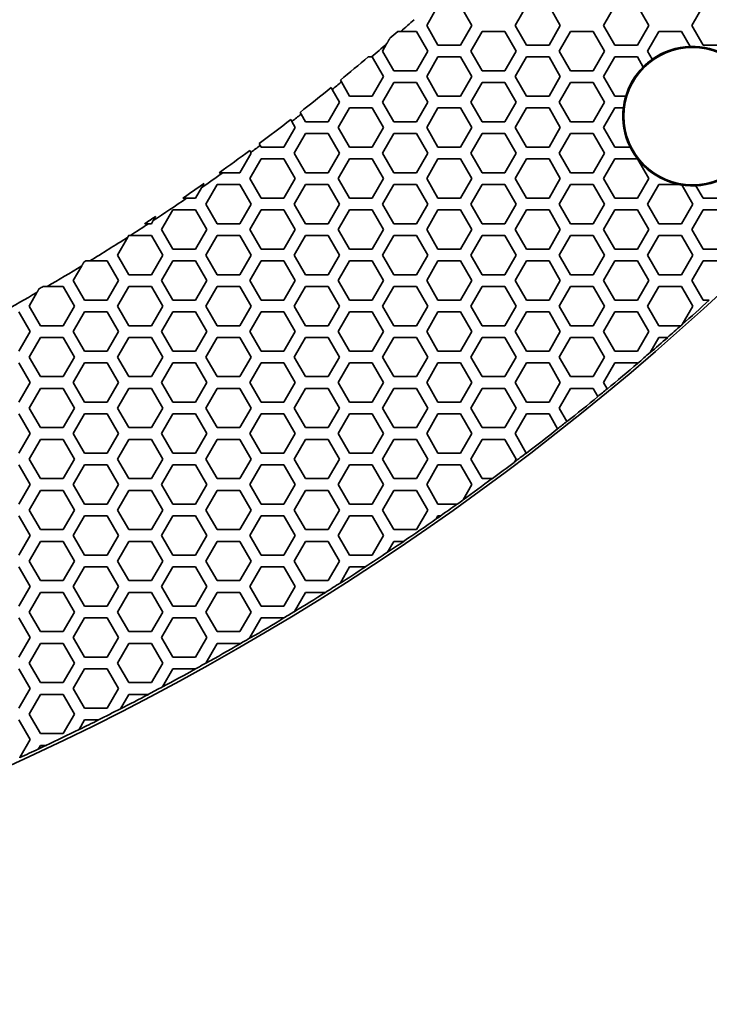
# Model space of a CAD drawing. Units: millimetres. Extents: x 14 to 1080, y -49 to 580.
# Drawn here: x 246 to 282, y 231 to 281 of the extents above; entities that cross this region are included whole.
import ezdxf

# ---------------------------------------------------------------- set-up
doc = ezdxf.new("R2010")
doc.units = ezdxf.units.MM
doc.header["$LTSCALE"] = 2
for name, color, linetype, lineweight in [('Dimension (ISO)', 7, 'Continuous', 18), ('Visible (ISO)', 7, 'Continuous', 35), ('Visible Narrow (ISO)', 7, 'Continuous', 25)]:
    doc.layers.add(name, color=color, linetype=linetype, lineweight=lineweight)
doc.styles.add('Note Text (ISO)', font='arial.ttf')
doc.dimstyles.new('ISO FOR MARKETING', dxfattribs={"dimscale": 2, "dimtxt": 2.5, "dimasz": 2.5, "dimexe": 3.175, "dimexo": 2, "dimgap": 0.762, "dimtad": 1, "dimrnd": 1e-08, "dimdsep": 46, "dimtxsty": 'Note Text (ISO)', "dimcen": 0.09, "dimdle": 10, "dimclrd": 256, "dimclre": 256, "dimclrt": 256, "dimazin": 2, "dimtfac": 1.40208, "dimtdec": 1, "dimtmove": 0, "dimatfit": 3, "dimfxl": 1, "dimtolj": 1, "dimtzin": 0, "dimlwd": -1, "dimlwe": -1, "dimarcsym": 0})

# ---------------------------------------------------------------- blocks, each defined once
blk = doc.blocks.new('*D7')
at = {"layer": 'Defpoints', "color": 0, "transparency": 16777216}
for p in [(282.154, 467.813), (96.848, 267.337)]:
    blk.add_point(p, dxfattribs=at)
at = {"layer": 'Dimension (ISO)', "transparency": 16777216}
for p, q in [((311.327, 499.375), (285.548, 471.485)), ((189.321, 367.575), (189.681, 367.575)), ((189.501, 367.395), (189.501, 367.755))]:
    blk.add_line(p, q, dxfattribs=at)
blk.add_solid([(284.936, 472.051), (286.16, 470.919), (282.154, 467.813)], dxfattribs=at)
at = {"layer": 'Dimension (ISO)', "transparency": 16777216, "char_height": 5, "attachment_point": 1, "rotation": 47.252, "style": 'Note Text (ISO)'}
for s, insert in [('\\A1;∅273 mm', (284.902, 480.966)), ('\\A1;∅10.75 in', (291.233, 475.39))]:
    blk.add_mtext(s, dxfattribs=dict(at, insert=insert))

msp = doc.modelspace()

# ---------------------------------------------------------------- linework, layer by layer
at = {"layer": 'Visible (ISO)'}
for p, q in [((267.167, 280.975), (267.744, 281.975)), ((268.899, 281.975), (269.476, 280.975)), ((271.671, 280.975), (272.248, 281.975)), ((273.403, 281.975), (273.98, 280.975)), ((276.175, 280.975), (276.752, 281.975)), ((277.907, 281.975), (278.484, 280.975)), ((280.679, 280.975), (281.256, 281.975)), ((265.855, 280.675), (266.646, 280.675)), ((266.646, 280.675), (267.224, 279.675)), ((267.744, 279.975), (267.167, 280.975)), ((269.476, 280.975), (268.899, 279.975)), ((269.418, 279.675), (269.996, 280.675)), ((269.996, 280.675), (271.15, 280.675)), ((271.15, 280.675), (271.728, 279.675)), ((272.248, 279.975), (271.671, 280.975)), ((273.98, 280.975), (273.403, 279.975)), ((273.922, 279.675), (274.5, 280.675)), ((274.5, 280.675), (275.654, 280.675)), ((275.654, 280.675), (276.232, 279.675)), ((276.752, 279.975), (276.175, 280.975)), ((278.484, 280.975), (277.907, 279.975)), ((278.426, 279.675), (279.004, 280.675)), ((279.004, 280.675), (280.158, 280.675)), ((280.158, 280.675), (280.602, 279.906)), ((281.256, 279.975), (280.679, 280.975)), ((264.914, 279.675), (265.123, 280.037)), ((265.492, 278.675), (264.914, 279.675)), ((267.224, 279.675), (266.646, 278.675)), ((268.899, 279.975), (267.744, 279.975)), ((269.996, 278.675), (269.418, 279.675)), ((271.728, 279.675), (271.15, 278.675)), ((273.403, 279.975), (272.248, 279.975)), ((274.5, 278.675), (273.922, 279.675)), ((276.232, 279.675), (275.654, 278.675)), ((277.907, 279.975), (276.752, 279.975)), ((278.668, 279.257), (278.426, 279.675)), ((282.411, 279.975), (281.256, 279.975)), ((264.35, 279.375), (264.395, 279.375)), ((264.395, 279.375), (264.972, 278.375)), ((267.167, 278.375), (267.744, 279.375)), ((267.744, 279.375), (268.899, 279.375)), ((268.899, 279.375), (269.476, 278.375)), ((271.671, 278.375), (272.248, 279.375)), ((272.248, 279.375), (273.403, 279.375)), ((273.403, 279.375), (273.98, 278.375)), ((276.175, 278.375), (276.752, 279.375)), ((276.752, 279.375), (277.907, 279.375)), ((277.907, 279.375), (278.202, 278.863)), ((266.646, 278.675), (265.492, 278.675)), ((271.15, 278.675), (269.996, 278.675)), ((275.654, 278.675), (274.5, 278.675)), ((262.821, 278.1), (262.766, 278.195)), ((264.972, 278.375), (264.395, 277.375)), ((267.744, 277.375), (267.167, 278.375)), ((269.476, 278.375), (268.899, 277.375)), ((272.248, 277.375), (271.671, 278.375)), ((273.98, 278.375), (273.403, 277.375)), ((276.752, 277.375), (276.175, 278.375)), ((262.295, 277.811), (262.35, 277.716)), ((262.35, 277.716), (262.72, 277.075)), ((263.24, 277.375), (262.821, 278.1)), ((264.914, 277.075), (265.492, 278.075)), ((265.492, 278.075), (266.646, 278.075)), ((266.646, 278.075), (267.224, 277.075)), ((269.418, 277.075), (269.996, 278.075)), ((269.996, 278.075), (271.15, 278.075)), ((271.15, 278.075), (271.728, 277.075)), ((273.922, 277.075), (274.5, 278.075)), ((274.5, 278.075), (275.654, 278.075)), ((275.654, 278.075), (276.232, 277.075)), ((264.395, 277.375), (263.24, 277.375)), ((268.899, 277.375), (267.744, 277.375)), ((273.403, 277.375), (272.248, 277.375)), ((277.316, 277.375), (276.752, 277.375)), ((262.72, 277.075), (262.142, 276.075)), ((262.663, 275.775), (263.24, 276.775)), ((263.24, 276.775), (264.395, 276.775)), ((264.395, 276.775), (264.972, 275.775)), ((265.492, 276.075), (264.914, 277.075)), ((267.224, 277.075), (266.646, 276.075)), ((267.167, 275.775), (267.744, 276.775)), ((267.744, 276.775), (268.899, 276.775)), ((268.899, 276.775), (269.476, 275.775)), ((269.996, 276.075), (269.418, 277.075)), ((271.728, 277.075), (271.15, 276.075)), ((271.671, 275.775), (272.248, 276.775)), ((272.248, 276.775), (273.403, 276.775)), ((273.403, 276.775), (273.98, 275.775)), ((274.5, 276.075), (273.922, 277.075)), ((276.232, 277.075), (275.654, 276.075)), ((276.175, 275.775), (276.752, 276.775)), ((276.752, 276.775), (277.192, 276.775)), ((260.235, 276.179), (260.29, 276.084)), ((260.768, 276.456), (260.713, 276.551)), ((260.988, 276.075), (260.768, 276.456)), ((260.468, 275.775), (259.891, 274.775)), ((260.29, 276.084), (260.468, 275.775)), ((262.142, 276.075), (260.988, 276.075)), ((263.24, 274.775), (262.663, 275.775)), ((264.972, 275.775), (264.395, 274.775)), ((266.646, 276.075), (265.492, 276.075)), ((267.744, 274.775), (267.167, 275.775)), ((269.476, 275.775), (268.899, 274.775)), ((271.15, 276.075), (269.996, 276.075)), ((272.248, 274.775), (271.671, 275.775)), ((273.98, 275.775), (273.403, 274.775)), ((275.654, 276.075), (274.5, 276.075)), ((276.752, 274.775), (276.175, 275.775)), ((260.41, 274.475), (260.988, 275.475)), ((260.988, 275.475), (262.142, 275.475)), ((262.142, 275.475), (262.72, 274.475)), ((264.914, 274.475), (265.492, 275.475)), ((265.492, 275.475), (266.646, 275.475)), ((266.646, 275.475), (267.224, 274.475)), ((269.418, 274.475), (269.996, 275.475)), ((269.996, 275.475), (271.15, 275.475)), ((271.15, 275.475), (271.728, 274.475)), ((273.922, 274.475), (274.5, 275.475)), ((274.5, 275.475), (275.654, 275.475)), ((275.654, 275.475), (276.232, 274.475)), ((258.144, 274.599), (258.199, 274.504)), ((258.684, 274.864), (258.63, 274.959)), ((258.736, 274.775), (258.684, 274.864)), ((259.891, 274.775), (258.736, 274.775)), ((264.395, 274.775), (263.24, 274.775)), ((268.899, 274.775), (267.744, 274.775)), ((273.403, 274.775), (272.248, 274.775)), ((277.54, 274.775), (276.752, 274.775)), ((258.216, 274.475), (257.638, 273.475)), ((258.159, 273.175), (258.736, 274.175)), ((258.199, 274.504), (258.216, 274.475)), ((258.736, 274.175), (259.891, 274.175)), ((259.891, 274.175), (260.468, 273.175)), ((260.988, 273.475), (260.41, 274.475)), ((262.72, 274.475), (262.142, 273.475)), ((262.663, 273.175), (263.24, 274.175)), ((263.24, 274.175), (264.395, 274.175)), ((264.395, 274.175), (264.972, 273.175)), ((265.492, 273.475), (264.914, 274.475)), ((267.224, 274.475), (266.646, 273.475)), ((267.167, 273.175), (267.744, 274.175)), ((267.744, 274.175), (268.899, 274.175)), ((268.899, 274.175), (269.476, 273.175)), ((269.996, 273.475), (269.418, 274.475)), ((271.728, 274.475), (271.15, 273.475)), ((271.671, 273.175), (272.248, 274.175)), ((272.248, 274.175), (273.403, 274.175)), ((273.403, 274.175), (273.98, 273.175)), ((274.5, 273.475), (273.922, 274.475)), ((276.232, 274.475), (275.654, 273.475)), ((276.175, 273.175), (276.752, 274.175)), ((276.752, 274.175), (277.907, 274.175)), ((277.907, 274.175), (278.484, 273.175)), ((257.638, 273.475), (256.782, 273.475)), ((258.736, 272.175), (258.159, 273.175)), ((260.468, 273.175), (259.891, 272.175)), ((262.142, 273.475), (260.988, 273.475)), ((263.24, 272.175), (262.663, 273.175)), ((264.972, 273.175), (264.395, 272.175)), ((266.646, 273.475), (265.492, 273.475)), ((267.744, 272.175), (267.167, 273.175)), ((269.476, 273.175), (268.899, 272.175)), ((271.15, 273.475), (269.996, 273.475)), ((272.248, 272.175), (271.671, 273.175)), ((273.98, 273.175), (273.403, 272.175)), ((275.654, 273.475), (274.5, 273.475)), ((276.752, 272.175), (276.175, 273.175)), ((278.484, 273.175), (277.907, 272.175)), ((255.693, 272.705), (255.387, 272.175)), ((255.906, 271.875), (256.484, 272.875)), ((256.484, 272.875), (257.638, 272.875)), ((257.638, 272.875), (258.216, 271.875)), ((260.41, 271.875), (260.988, 272.875)), ((260.988, 272.875), (262.142, 272.875)), ((262.142, 272.875), (262.72, 271.875)), ((264.914, 271.875), (265.492, 272.875)), ((265.492, 272.875), (266.646, 272.875)), ((266.646, 272.875), (267.224, 271.875)), ((269.418, 271.875), (269.996, 272.875)), ((269.996, 272.875), (271.15, 272.875)), ((271.15, 272.875), (271.728, 271.875)), ((273.922, 271.875), (274.5, 272.875)), ((274.5, 272.875), (275.654, 272.875)), ((275.654, 272.875), (276.232, 271.875)), ((278.426, 271.875), (279.004, 272.875)), ((279.004, 272.875), (280.033, 272.875)), ((280.173, 272.85), (280.736, 271.875)), ((281.256, 272.175), (280.888, 272.812)), ((255.387, 272.175), (254.926, 272.175)), ((259.891, 272.175), (258.736, 272.175)), ((264.395, 272.175), (263.24, 272.175)), ((268.899, 272.175), (267.744, 272.175)), ((273.403, 272.175), (272.248, 272.175)), ((277.907, 272.175), (276.752, 272.175)), ((282.411, 272.175), (281.256, 272.175)), ((256.484, 270.875), (255.906, 271.875)), ((258.216, 271.875), (257.638, 270.875)), ((260.988, 270.875), (260.41, 271.875)), ((262.72, 271.875), (262.142, 270.875)), ((265.492, 270.875), (264.914, 271.875)), ((267.224, 271.875), (266.646, 270.875)), ((269.996, 270.875), (269.418, 271.875)), ((271.728, 271.875), (271.15, 270.875)), ((274.5, 270.875), (273.922, 271.875)), ((276.232, 271.875), (275.654, 270.875)), ((279.004, 270.875), (278.426, 271.875)), ((280.736, 271.875), (280.158, 270.875)), ((253.655, 270.575), (254.232, 271.575)), ((254.232, 271.575), (255.387, 271.575)), ((255.387, 271.575), (255.964, 270.575)), ((258.159, 270.575), (258.736, 271.575)), ((258.736, 271.575), (259.891, 271.575)), ((259.891, 271.575), (260.468, 270.575)), ((262.663, 270.575), (263.24, 271.575)), ((263.24, 271.575), (264.395, 271.575)), ((264.395, 271.575), (264.972, 270.575)), ((267.167, 270.575), (267.744, 271.575)), ((267.744, 271.575), (268.899, 271.575)), ((268.899, 271.575), (269.476, 270.575)), ((271.671, 270.575), (272.248, 271.575)), ((272.248, 271.575), (273.403, 271.575)), ((273.403, 271.575), (273.98, 270.575)), ((276.175, 270.575), (276.752, 271.575)), ((276.752, 271.575), (277.907, 271.575)), ((277.907, 271.575), (278.484, 270.575)), ((280.679, 270.575), (281.256, 271.575)), ((281.256, 271.575), (282.411, 271.575)), ((253.134, 270.875), (252.989, 270.875)), ((253.223, 271.029), (253.134, 270.875)), ((257.638, 270.875), (256.484, 270.875)), ((262.142, 270.875), (260.988, 270.875)), ((266.646, 270.875), (265.492, 270.875)), ((271.15, 270.875), (269.996, 270.875)), ((275.654, 270.875), (274.5, 270.875)), ((280.158, 270.875), (279.004, 270.875)), ((251.402, 269.275), (251.929, 270.187)), ((252.065, 270.275), (253.134, 270.275)), ((253.134, 270.275), (253.712, 269.275)), ((254.232, 269.575), (253.655, 270.575)), ((255.964, 270.575), (255.387, 269.575)), ((255.906, 269.275), (256.484, 270.275)), ((256.484, 270.275), (257.638, 270.275)), ((257.638, 270.275), (258.216, 269.275)), ((258.736, 269.575), (258.159, 270.575)), ((260.468, 270.575), (259.891, 269.575)), ((260.41, 269.275), (260.988, 270.275)), ((260.988, 270.275), (262.142, 270.275)), ((262.142, 270.275), (262.72, 269.275)), ((263.24, 269.575), (262.663, 270.575)), ((264.972, 270.575), (264.395, 269.575)), ((264.914, 269.275), (265.492, 270.275)), ((265.492, 270.275), (266.646, 270.275)), ((266.646, 270.275), (267.224, 269.275)), ((267.744, 269.575), (267.167, 270.575)), ((269.476, 270.575), (268.899, 269.575)), ((269.418, 269.275), (269.996, 270.275)), ((269.996, 270.275), (271.15, 270.275)), ((271.15, 270.275), (271.728, 269.275)), ((272.248, 269.575), (271.671, 270.575)), ((273.98, 270.575), (273.403, 269.575)), ((273.922, 269.275), (274.5, 270.275)), ((274.5, 270.275), (275.654, 270.275)), ((275.654, 270.275), (276.232, 269.275)), ((276.752, 269.575), (276.175, 270.575)), ((278.484, 270.575), (277.907, 269.575)), ((278.426, 269.275), (279.004, 270.275)), ((279.004, 270.275), (280.158, 270.275)), ((280.158, 270.275), (280.736, 269.275)), ((281.256, 269.575), (280.679, 270.575)), ((255.387, 269.575), (254.232, 269.575)), ((259.891, 269.575), (258.736, 269.575)), ((264.395, 269.575), (263.24, 269.575)), ((268.899, 269.575), (267.744, 269.575)), ((273.403, 269.575), (272.248, 269.575)), ((277.907, 269.575), (276.752, 269.575)), ((282.411, 269.575), (281.256, 269.575)), ((251.98, 268.275), (251.402, 269.275)), ((253.712, 269.275), (253.134, 268.275)), ((256.484, 268.275), (255.906, 269.275)), ((258.216, 269.275), (257.638, 268.275)), ((260.988, 268.275), (260.41, 269.275)), ((262.72, 269.275), (262.142, 268.275)), ((265.492, 268.275), (264.914, 269.275)), ((267.224, 269.275), (266.646, 268.275)), ((269.996, 268.275), (269.418, 269.275)), ((271.728, 269.275), (271.15, 268.275)), ((274.5, 268.275), (273.922, 269.275)), ((276.232, 269.275), (275.654, 268.275)), ((279.004, 268.275), (278.426, 269.275)), ((280.736, 269.275), (280.158, 268.275)), ((249.151, 267.975), (249.582, 268.722)), ((249.996, 268.975), (250.883, 268.975)), ((250.883, 268.975), (251.46, 267.975)), ((253.655, 267.975), (254.232, 268.975)), ((254.232, 268.975), (255.387, 268.975)), ((255.387, 268.975), (255.964, 267.975)), ((258.159, 267.975), (258.736, 268.975)), ((258.736, 268.975), (259.891, 268.975)), ((259.891, 268.975), (260.468, 267.975)), ((262.663, 267.975), (263.24, 268.975)), ((263.24, 268.975), (264.395, 268.975)), ((264.395, 268.975), (264.972, 267.975)), ((267.167, 267.975), (267.744, 268.975)), ((267.744, 268.975), (268.899, 268.975)), ((268.899, 268.975), (269.476, 267.975)), ((271.671, 267.975), (272.248, 268.975)), ((272.248, 268.975), (273.403, 268.975)), ((273.403, 268.975), (273.98, 267.975)), ((276.175, 267.975), (276.752, 268.975)), ((276.752, 268.975), (277.907, 268.975)), ((277.907, 268.975), (278.484, 267.975)), ((280.679, 267.975), (281.256, 268.975)), ((281.256, 268.975), (282.411, 268.975)), ((253.134, 268.275), (251.98, 268.275)), ((257.638, 268.275), (256.484, 268.275)), ((262.142, 268.275), (260.988, 268.275)), ((266.646, 268.275), (265.492, 268.275)), ((271.15, 268.275), (269.996, 268.275)), ((275.654, 268.275), (274.5, 268.275)), ((280.158, 268.275), (279.004, 268.275)), ((247.824, 267.675), (248.63, 267.675)), ((248.63, 267.675), (249.208, 266.675)), ((249.728, 266.975), (249.151, 267.975)), ((251.46, 267.975), (250.883, 266.975)), ((251.402, 266.675), (251.98, 267.675)), ((251.98, 267.675), (253.134, 267.675)), ((253.134, 267.675), (253.712, 266.675)), ((254.232, 266.975), (253.655, 267.975)), ((255.964, 267.975), (255.387, 266.975)), ((255.906, 266.675), (256.484, 267.675)), ((256.484, 267.675), (257.638, 267.675)), ((257.638, 267.675), (258.216, 266.675)), ((258.736, 266.975), (258.159, 267.975)), ((260.468, 267.975), (259.891, 266.975)), ((260.41, 266.675), (260.988, 267.675)), ((260.988, 267.675), (262.142, 267.675)), ((262.142, 267.675), (262.72, 266.675)), ((263.24, 266.975), (262.663, 267.975)), ((264.972, 267.975), (264.395, 266.975)), ((264.914, 266.675), (265.492, 267.675)), ((265.492, 267.675), (266.646, 267.675)), ((266.646, 267.675), (267.224, 266.675)), ((267.744, 266.975), (267.167, 267.975)), ((269.476, 267.975), (268.899, 266.975)), ((269.418, 266.675), (269.996, 267.675)), ((269.996, 267.675), (271.15, 267.675)), ((271.15, 267.675), (271.728, 266.675)), ((272.248, 266.975), (271.671, 267.975)), ((273.98, 267.975), (273.403, 266.975)), ((273.922, 266.675), (274.5, 267.675)), ((274.5, 267.675), (275.654, 267.675)), ((275.654, 267.675), (276.232, 266.675)), ((276.752, 266.975), (276.175, 267.975)), ((278.484, 267.975), (277.907, 266.975)), ((278.426, 266.675), (279.004, 267.675)), ((279.004, 267.675), (280.158, 267.675)), ((280.158, 267.675), (280.736, 266.675)), ((281.256, 266.975), (280.679, 267.975)), ((246.898, 266.675), (247.3, 267.371)), ((247.476, 265.675), (246.898, 266.675)), ((249.208, 266.675), (248.63, 265.675)), ((250.883, 266.975), (249.728, 266.975)), ((251.98, 265.675), (251.402, 266.675)), ((253.712, 266.675), (253.134, 265.675)), ((255.387, 266.975), (254.232, 266.975)), ((256.484, 265.675), (255.906, 266.675)), ((258.216, 266.675), (257.638, 265.675)), ((259.891, 266.975), (258.736, 266.975)), ((260.988, 265.675), (260.41, 266.675)), ((262.72, 266.675), (262.142, 265.675)), ((264.395, 266.975), (263.24, 266.975)), ((265.492, 265.675), (264.914, 266.675)), ((267.224, 266.675), (266.646, 265.675)), ((268.899, 266.975), (267.744, 266.975)), ((269.996, 265.675), (269.418, 266.675)), ((271.728, 266.675), (271.15, 265.675)), ((273.403, 266.975), (272.248, 266.975)), ((274.5, 265.675), (273.922, 266.675)), ((276.232, 266.675), (275.654, 265.675)), ((277.907, 266.975), (276.752, 266.975)), ((279.004, 265.675), (278.426, 266.675)), ((280.736, 266.675), (280.193, 265.734)), ((281.567, 266.975), (281.256, 266.975)), ((281.575, 266.975), (281.567, 266.975)), ((246.379, 266.375), (246.956, 265.375)), ((249.151, 265.375), (249.728, 266.375)), ((249.728, 266.375), (250.883, 266.375)), ((250.883, 266.375), (251.46, 265.375)), ((253.655, 265.375), (254.232, 266.375)), ((254.232, 266.375), (255.387, 266.375)), ((255.387, 266.375), (255.964, 265.375)), ((258.159, 265.375), (258.736, 266.375)), ((258.736, 266.375), (259.891, 266.375)), ((259.891, 266.375), (260.468, 265.375)), ((262.663, 265.375), (263.24, 266.375)), ((263.24, 266.375), (264.395, 266.375)), ((264.395, 266.375), (264.972, 265.375)), ((267.167, 265.375), (267.744, 266.375)), ((267.744, 266.375), (268.899, 266.375)), ((268.899, 266.375), (269.476, 265.375)), ((271.671, 265.375), (272.248, 266.375)), ((272.248, 266.375), (273.403, 266.375)), ((273.403, 266.375), (273.98, 265.375)), ((276.175, 265.375), (276.752, 266.375)), ((276.752, 266.375), (277.907, 266.375)), ((277.907, 266.375), (278.484, 265.375)), ((248.63, 265.675), (247.476, 265.675)), ((253.134, 265.675), (251.98, 265.675)), ((257.638, 265.675), (256.484, 265.675)), ((262.142, 265.675), (260.988, 265.675)), ((266.646, 265.675), (265.492, 265.675)), ((271.15, 265.675), (269.996, 265.675)), ((275.654, 265.675), (274.5, 265.675)), ((280.126, 265.675), (279.004, 265.675)), ((280.134, 265.675), (280.126, 265.675)), ((280.193, 265.734), (280.184, 265.72)), ((246.956, 265.375), (246.379, 264.375)), ((246.898, 264.075), (247.476, 265.075)), ((247.476, 265.075), (248.63, 265.075)), ((248.63, 265.075), (249.208, 264.075)), ((249.728, 264.375), (249.151, 265.375)), ((251.46, 265.375), (250.883, 264.375)), ((251.402, 264.075), (251.98, 265.075)), ((251.98, 265.075), (253.134, 265.075)), ((253.134, 265.075), (253.712, 264.075)), ((254.232, 264.375), (253.655, 265.375)), ((255.964, 265.375), (255.387, 264.375)), ((255.906, 264.075), (256.484, 265.075)), ((256.484, 265.075), (257.638, 265.075)), ((257.638, 265.075), (258.216, 264.075)), ((258.736, 264.375), (258.159, 265.375)), ((260.468, 265.375), (259.891, 264.375)), ((260.41, 264.075), (260.988, 265.075)), ((260.988, 265.075), (262.142, 265.075)), ((262.142, 265.075), (262.72, 264.075)), ((263.24, 264.375), (262.663, 265.375)), ((264.972, 265.375), (264.395, 264.375)), ((264.914, 264.075), (265.492, 265.075)), ((265.492, 265.075), (266.646, 265.075)), ((266.646, 265.075), (267.224, 264.075)), ((267.744, 264.375), (267.167, 265.375)), ((269.476, 265.375), (268.899, 264.375)), ((269.418, 264.075), (269.996, 265.075)), ((269.996, 265.075), (271.15, 265.075)), ((271.15, 265.075), (271.728, 264.075)), ((272.248, 264.375), (271.671, 265.375)), ((273.98, 265.375), (273.403, 264.375)), ((273.922, 264.075), (274.5, 265.075)), ((274.5, 265.075), (275.654, 265.075)), ((275.654, 265.075), (276.232, 264.075)), ((276.752, 264.375), (276.175, 265.375)), ((278.484, 265.375), (277.907, 264.375)), ((278.556, 264.301), (279.004, 265.075)), ((279.004, 265.075), (279.447, 265.075)), ((279.447, 265.075), (279.455, 265.075)), ((247.476, 263.075), (246.898, 264.075)), ((249.208, 264.075), (248.63, 263.075)), ((250.883, 264.375), (249.728, 264.375)), ((251.98, 263.075), (251.402, 264.075)), ((253.712, 264.075), (253.134, 263.075)), ((255.387, 264.375), (254.232, 264.375)), ((256.484, 263.075), (255.906, 264.075)), ((258.216, 264.075), (257.638, 263.075)), ((259.891, 264.375), (258.736, 264.375)), ((260.988, 263.075), (260.41, 264.075)), ((262.72, 264.075), (262.142, 263.075)), ((264.395, 264.375), (263.24, 264.375)), ((265.492, 263.075), (264.914, 264.075)), ((267.224, 264.075), (266.646, 263.075)), ((268.899, 264.375), (267.744, 264.375)), ((269.996, 263.075), (269.418, 264.075)), ((271.728, 264.075), (271.15, 263.075)), ((273.403, 264.375), (272.248, 264.375)), ((274.5, 263.075), (273.922, 264.075)), ((276.232, 264.075), (275.654, 263.075)), ((277.907, 264.375), (276.752, 264.375)), ((278.549, 264.287), (278.556, 264.301)), ((246.379, 263.775), (246.956, 262.775)), ((249.151, 262.775), (249.728, 263.775)), ((249.728, 263.775), (250.883, 263.775)), ((250.883, 263.775), (251.46, 262.775)), ((253.655, 262.775), (254.232, 263.775)), ((254.232, 263.775), (255.387, 263.775)), ((255.387, 263.775), (255.964, 262.775)), ((258.159, 262.775), (258.736, 263.775)), ((258.736, 263.775), (259.891, 263.775)), ((259.891, 263.775), (260.468, 262.775)), ((262.663, 262.775), (263.24, 263.775)), ((263.24, 263.775), (264.395, 263.775)), ((264.395, 263.775), (264.972, 262.775)), ((267.167, 262.775), (267.744, 263.775)), ((267.744, 263.775), (268.899, 263.775)), ((268.899, 263.775), (269.476, 262.775)), ((271.671, 262.775), (272.248, 263.775)), ((272.248, 263.775), (273.403, 263.775)), ((273.403, 263.775), (273.98, 262.775)), ((276.175, 262.775), (276.752, 263.775)), ((276.752, 263.775), (277.907, 263.775)), ((277.907, 263.775), (277.919, 263.754)), ((277.919, 263.754), (277.921, 263.749)), ((248.63, 263.075), (247.476, 263.075)), ((253.134, 263.075), (251.98, 263.075)), ((257.638, 263.075), (256.484, 263.075)), ((262.142, 263.075), (260.988, 263.075)), ((266.646, 263.075), (265.492, 263.075)), ((271.15, 263.075), (269.996, 263.075)), ((275.654, 263.075), (274.5, 263.075)), ((246.956, 262.775), (246.379, 261.775)), ((249.728, 261.775), (249.151, 262.775)), ((251.46, 262.775), (250.883, 261.775)), ((254.232, 261.775), (253.655, 262.775)), ((255.964, 262.775), (255.387, 261.775)), ((258.736, 261.775), (258.159, 262.775)), ((260.468, 262.775), (259.891, 261.775)), ((263.24, 261.775), (262.663, 262.775)), ((264.972, 262.775), (264.395, 261.775)), ((267.744, 261.775), (267.167, 262.775)), ((269.476, 262.775), (268.899, 261.775)), ((272.248, 261.775), (271.671, 262.775)), ((273.98, 262.775), (273.403, 261.775)), ((276.363, 262.449), (276.175, 262.775)), ((246.898, 261.475), (247.476, 262.475)), ((247.476, 262.475), (248.63, 262.475)), ((248.63, 262.475), (249.208, 261.475)), ((251.402, 261.475), (251.98, 262.475)), ((251.98, 262.475), (253.134, 262.475)), ((253.134, 262.475), (253.712, 261.475)), ((255.906, 261.475), (256.484, 262.475)), ((256.484, 262.475), (257.638, 262.475)), ((257.638, 262.475), (258.216, 261.475)), ((260.41, 261.475), (260.988, 262.475)), ((260.988, 262.475), (262.142, 262.475)), ((262.142, 262.475), (262.72, 261.475)), ((264.914, 261.475), (265.492, 262.475)), ((265.492, 262.475), (266.646, 262.475)), ((266.646, 262.475), (267.224, 261.475)), ((269.418, 261.475), (269.996, 262.475)), ((269.996, 262.475), (271.15, 262.475)), ((271.15, 262.475), (271.728, 261.475)), ((273.922, 261.475), (274.5, 262.475)), ((274.5, 262.475), (275.654, 262.475)), ((275.654, 262.475), (275.893, 262.062)), ((275.893, 262.062), (275.895, 262.058)), ((276.366, 262.444), (276.363, 262.449)), ((250.883, 261.775), (249.728, 261.775)), ((255.387, 261.775), (254.232, 261.775)), ((259.891, 261.775), (258.736, 261.775)), ((264.395, 261.775), (263.24, 261.775)), ((268.899, 261.775), (267.744, 261.775)), ((273.403, 261.775), (272.248, 261.775)), ((246.379, 261.175), (246.956, 260.175)), ((247.476, 260.475), (246.898, 261.475)), ((249.208, 261.475), (248.63, 260.475)), ((249.151, 260.175), (249.728, 261.175)), ((249.728, 261.175), (250.883, 261.175)), ((250.883, 261.175), (251.46, 260.175)), ((251.98, 260.475), (251.402, 261.475)), ((253.712, 261.475), (253.134, 260.475)), ((253.655, 260.175), (254.232, 261.175)), ((254.232, 261.175), (255.387, 261.175)), ((255.387, 261.175), (255.964, 260.175)), ((256.484, 260.475), (255.906, 261.475)), ((258.216, 261.475), (257.638, 260.475)), ((258.159, 260.175), (258.736, 261.175)), ((258.736, 261.175), (259.891, 261.175)), ((259.891, 261.175), (260.468, 260.175)), ((260.988, 260.475), (260.41, 261.475)), ((262.72, 261.475), (262.142, 260.475)), ((262.663, 260.175), (263.24, 261.175)), ((263.24, 261.175), (264.395, 261.175)), ((264.395, 261.175), (264.972, 260.175)), ((265.492, 260.475), (264.914, 261.475)), ((267.224, 261.475), (266.646, 260.475)), ((267.167, 260.175), (267.744, 261.175)), ((267.744, 261.175), (268.899, 261.175)), ((268.899, 261.175), (269.476, 260.175)), ((269.996, 260.475), (269.418, 261.475)), ((271.728, 261.475), (271.15, 260.475)), ((271.671, 260.175), (272.248, 261.175)), ((272.248, 261.175), (273.403, 261.175)), ((273.403, 261.175), (273.841, 260.415)), ((274.317, 260.791), (273.922, 261.475)), ((274.32, 260.787), (274.317, 260.791)), ((246.956, 260.175), (246.379, 259.175)), ((248.63, 260.475), (247.476, 260.475)), ((249.728, 259.175), (249.151, 260.175)), ((251.46, 260.175), (250.883, 259.175)), ((253.134, 260.475), (251.98, 260.475)), ((254.232, 259.175), (253.655, 260.175)), ((255.964, 260.175), (255.387, 259.175)), ((257.638, 260.475), (256.484, 260.475)), ((258.736, 259.175), (258.159, 260.175)), ((260.468, 260.175), (259.891, 259.175)), ((262.142, 260.475), (260.988, 260.475)), ((263.24, 259.175), (262.663, 260.175)), ((264.972, 260.175), (264.395, 259.175)), ((266.646, 260.475), (265.492, 260.475)), ((267.744, 259.175), (267.167, 260.175)), ((269.476, 260.175), (268.899, 259.175)), ((271.15, 260.475), (269.996, 260.475)), ((272.246, 259.179), (271.671, 260.175)), ((273.841, 260.415), (273.844, 260.411)), ((246.898, 258.875), (247.476, 259.875)), ((247.476, 259.875), (248.63, 259.875)), ((248.63, 259.875), (249.208, 258.875)), ((251.402, 258.875), (251.98, 259.875)), ((251.98, 259.875), (253.134, 259.875)), ((253.134, 259.875), (253.712, 258.875)), ((255.906, 258.875), (256.484, 259.875)), ((256.484, 259.875), (257.638, 259.875)), ((257.638, 259.875), (258.216, 258.875)), ((260.41, 258.875), (260.988, 259.875)), ((260.988, 259.875), (262.142, 259.875)), ((262.142, 259.875), (262.72, 258.875)), ((264.914, 258.875), (265.492, 259.875)), ((265.492, 259.875), (266.646, 259.875)), ((266.646, 259.875), (267.224, 258.875)), ((269.418, 258.875), (269.996, 259.875)), ((269.996, 259.875), (271.15, 259.875)), ((271.15, 259.875), (271.728, 258.875)), ((250.883, 259.175), (249.728, 259.175)), ((255.387, 259.175), (254.232, 259.175)), ((259.891, 259.175), (258.736, 259.175)), ((264.395, 259.175), (263.24, 259.175)), ((268.899, 259.175), (267.744, 259.175)), ((272.248, 259.175), (272.246, 259.179)), ((272.25, 259.175), (272.248, 259.175)), ((246.379, 258.575), (246.956, 257.575)), ((247.476, 257.875), (246.898, 258.875)), ((249.208, 258.875), (248.63, 257.875)), ((249.151, 257.575), (249.728, 258.575)), ((249.728, 258.575), (250.883, 258.575)), ((250.883, 258.575), (251.46, 257.575)), ((251.98, 257.875), (251.402, 258.875)), ((253.712, 258.875), (253.134, 257.875)), ((253.655, 257.575), (254.232, 258.575)), ((254.232, 258.575), (255.387, 258.575)), ((255.387, 258.575), (255.964, 257.575)), ((256.484, 257.875), (255.906, 258.875)), ((258.216, 258.875), (257.638, 257.875)), ((258.159, 257.575), (258.736, 258.575)), ((258.736, 258.575), (259.891, 258.575)), ((259.891, 258.575), (260.468, 257.575)), ((260.988, 257.875), (260.41, 258.875)), ((262.72, 258.875), (262.142, 257.875)), ((262.663, 257.575), (263.24, 258.575)), ((263.24, 258.575), (264.395, 258.575)), ((264.395, 258.575), (264.972, 257.575)), ((265.492, 257.875), (264.914, 258.875)), ((267.224, 258.875), (266.646, 257.875)), ((267.167, 257.575), (267.744, 258.575)), ((267.744, 258.575), (268.899, 258.575)), ((268.899, 258.575), (269.476, 257.575)), ((269.996, 257.875), (269.418, 258.875)), ((271.636, 258.715), (271.629, 258.704)), ((271.728, 258.875), (271.636, 258.715)), ((246.956, 257.575), (246.379, 256.575)), ((248.63, 257.875), (247.476, 257.875)), ((249.728, 256.575), (249.151, 257.575)), ((251.46, 257.575), (250.883, 256.575)), ((253.134, 257.875), (251.98, 257.875)), ((254.232, 256.575), (253.655, 257.575)), ((255.964, 257.575), (255.387, 256.575)), ((257.638, 257.875), (256.484, 257.875)), ((258.736, 256.575), (258.159, 257.575)), ((260.468, 257.575), (259.891, 256.575)), ((262.142, 257.875), (260.988, 257.875)), ((263.24, 256.575), (262.663, 257.575)), ((264.972, 257.575), (264.395, 256.575)), ((266.646, 257.875), (265.492, 257.875)), ((267.744, 256.575), (267.167, 257.575)), ((269.476, 257.575), (269.025, 256.794)), ((270.51, 257.875), (269.996, 257.875)), ((270.518, 257.875), (270.51, 257.875)), ((246.898, 256.275), (247.476, 257.275)), ((247.476, 257.275), (248.63, 257.275)), ((248.63, 257.275), (249.208, 256.275)), ((251.402, 256.275), (251.98, 257.275)), ((251.98, 257.275), (253.134, 257.275)), ((253.134, 257.275), (253.712, 256.275)), ((255.906, 256.275), (256.484, 257.275)), ((256.484, 257.275), (257.638, 257.275)), ((257.638, 257.275), (258.216, 256.275)), ((260.41, 256.275), (260.988, 257.275)), ((260.988, 257.275), (262.142, 257.275)), ((262.142, 257.275), (262.72, 256.275)), ((264.914, 256.275), (265.492, 257.275)), ((265.492, 257.275), (266.646, 257.275)), ((266.646, 257.275), (267.224, 256.275)), ((250.883, 256.575), (249.728, 256.575)), ((255.387, 256.575), (254.232, 256.575)), ((259.891, 256.575), (258.736, 256.575)), ((264.395, 256.575), (263.24, 256.575)), ((268.719, 256.575), (267.744, 256.575)), ((268.728, 256.575), (268.719, 256.575)), ((269.025, 256.794), (269.019, 256.783)), ((247.476, 255.275), (246.898, 256.275)), ((249.208, 256.275), (248.63, 255.275)), ((251.98, 255.275), (251.402, 256.275)), ((253.712, 256.275), (253.134, 255.275)), ((256.484, 255.275), (255.906, 256.275)), ((258.216, 256.275), (257.638, 255.275)), ((260.988, 255.275), (260.41, 256.275)), ((262.72, 256.275), (262.142, 255.275)), ((265.492, 255.275), (264.914, 256.275)), ((267.224, 256.275), (266.646, 255.275)), ((246.379, 255.975), (246.956, 254.975)), ((249.151, 254.975), (249.728, 255.975)), ((249.728, 255.975), (250.883, 255.975)), ((250.883, 255.975), (251.46, 254.975)), ((253.655, 254.975), (254.232, 255.975)), ((254.232, 255.975), (255.387, 255.975)), ((255.387, 255.975), (255.964, 254.975)), ((258.159, 254.975), (258.736, 255.975)), ((258.736, 255.975), (259.891, 255.975)), ((259.891, 255.975), (260.468, 254.975)), ((262.663, 254.975), (263.24, 255.975)), ((263.24, 255.975), (264.395, 255.975)), ((264.395, 255.975), (264.972, 254.975)), ((267.651, 255.814), (267.657, 255.825)), ((267.657, 255.825), (267.744, 255.975)), ((267.744, 255.975), (267.871, 255.975)), ((267.871, 255.975), (267.881, 255.975)), ((248.63, 255.275), (247.476, 255.275)), ((253.134, 255.275), (251.98, 255.275)), ((257.638, 255.275), (256.484, 255.275)), ((262.142, 255.275), (260.988, 255.275)), ((266.646, 255.275), (265.492, 255.275)), ((246.956, 254.975), (246.379, 253.975)), ((246.898, 253.675), (247.476, 254.675)), ((247.476, 254.675), (248.63, 254.675)), ((248.63, 254.675), (249.208, 253.675)), ((249.728, 253.975), (249.151, 254.975)), ((251.46, 254.975), (250.883, 253.975)), ((251.402, 253.675), (251.98, 254.675)), ((251.98, 254.675), (253.134, 254.675)), ((253.134, 254.675), (253.712, 253.675)), ((254.232, 253.975), (253.655, 254.975)), ((255.964, 254.975), (255.387, 253.975)), ((255.906, 253.675), (256.484, 254.675)), ((256.484, 254.675), (257.638, 254.675)), ((257.638, 254.675), (258.216, 253.675)), ((258.736, 253.975), (258.159, 254.975)), ((260.468, 254.975), (259.891, 253.975)), ((260.41, 253.675), (260.988, 254.675)), ((260.988, 254.675), (262.142, 254.675)), ((262.142, 254.675), (262.72, 253.675)), ((263.24, 253.975), (262.663, 254.975)), ((264.972, 254.975), (264.395, 253.975)), ((265.177, 254.131), (265.492, 254.675)), ((265.492, 254.675), (265.987, 254.675)), ((265.987, 254.675), (265.996, 254.675)), ((265.172, 254.121), (265.177, 254.131)), ((247.476, 252.675), (246.898, 253.675)), ((249.208, 253.675), (248.63, 252.675)), ((250.883, 253.975), (249.728, 253.975)), ((251.98, 252.675), (251.402, 253.675)), ((253.712, 253.675), (253.134, 252.675)), ((255.387, 253.975), (254.232, 253.975)), ((256.484, 252.675), (255.906, 253.675)), ((258.216, 253.675), (257.638, 252.675)), ((259.891, 253.975), (258.736, 253.975)), ((260.988, 252.675), (260.41, 253.675)), ((262.72, 253.675), (262.142, 252.675)), ((264.395, 253.975), (263.24, 253.975)), ((246.379, 253.375), (246.956, 252.375)), ((249.151, 252.375), (249.728, 253.375)), ((249.728, 253.375), (250.883, 253.375)), ((250.883, 253.375), (251.46, 252.375)), ((253.655, 252.375), (254.232, 253.375)), ((254.232, 253.375), (255.387, 253.375)), ((255.387, 253.375), (255.964, 252.375)), ((258.159, 252.375), (258.736, 253.375)), ((258.736, 253.375), (259.891, 253.375)), ((259.891, 253.375), (260.468, 252.375)), ((262.77, 252.561), (263.24, 253.375)), ((263.24, 253.375), (264.032, 253.375)), ((264.032, 253.375), (264.041, 253.375)), ((248.63, 252.675), (247.476, 252.675)), ((253.134, 252.675), (251.98, 252.675)), ((257.638, 252.675), (256.484, 252.675)), ((262.142, 252.675), (260.988, 252.675)), ((262.765, 252.552), (262.77, 252.561)), ((246.956, 252.375), (246.379, 251.375)), ((246.898, 251.075), (247.476, 252.075)), ((247.476, 252.075), (248.63, 252.075)), ((248.63, 252.075), (249.208, 251.075)), ((249.728, 251.375), (249.151, 252.375)), ((251.46, 252.375), (250.883, 251.375)), ((251.402, 251.075), (251.98, 252.075)), ((251.98, 252.075), (253.134, 252.075)), ((253.134, 252.075), (253.712, 251.075)), ((254.232, 251.375), (253.655, 252.375)), ((255.964, 252.375), (255.387, 251.375)), ((255.906, 251.075), (256.484, 252.075)), ((256.484, 252.075), (257.638, 252.075)), ((257.638, 252.075), (258.216, 251.075)), ((258.736, 251.375), (258.159, 252.375)), ((260.468, 252.375), (259.891, 251.375)), ((260.425, 251.101), (260.988, 252.075)), ((260.988, 252.075), (262.001, 252.075)), ((262.001, 252.075), (262.011, 252.075)), ((247.476, 250.075), (246.898, 251.075)), ((249.208, 251.075), (248.63, 250.075)), ((250.883, 251.375), (249.728, 251.375)), ((251.98, 250.075), (251.402, 251.075)), ((253.712, 251.075), (253.134, 250.075)), ((255.387, 251.375), (254.232, 251.375)), ((256.484, 250.075), (255.906, 251.075)), ((258.216, 251.075), (257.638, 250.075)), ((259.891, 251.375), (258.736, 251.375)), ((260.42, 251.091), (260.425, 251.101)), ((246.379, 250.775), (246.956, 249.775)), ((249.151, 249.775), (249.728, 250.775)), ((249.728, 250.775), (250.883, 250.775)), ((250.883, 250.775), (251.46, 249.775)), ((253.655, 249.775), (254.232, 250.775)), ((254.232, 250.775), (255.387, 250.775)), ((255.387, 250.775), (255.964, 249.775)), ((258.159, 249.775), (258.736, 250.775)), ((258.736, 250.775), (259.887, 250.775)), ((259.887, 250.775), (259.891, 250.775)), ((259.891, 250.775), (259.892, 250.772)), ((248.63, 250.075), (247.476, 250.075)), ((253.134, 250.075), (251.98, 250.075)), ((257.638, 250.075), (256.484, 250.075)), ((246.956, 249.775), (246.379, 248.775)), ((249.728, 248.775), (249.151, 249.775)), ((251.46, 249.775), (250.883, 248.775)), ((254.232, 248.775), (253.655, 249.775)), ((255.964, 249.775), (255.387, 248.775)), ((258.169, 249.757), (258.159, 249.775)), ((258.172, 249.752), (258.169, 249.757)), ((246.898, 248.475), (247.476, 249.475)), ((247.476, 249.475), (248.63, 249.475)), ((248.63, 249.475), (249.208, 248.475)), ((251.402, 248.475), (251.98, 249.475)), ((251.98, 249.475), (253.134, 249.475)), ((253.134, 249.475), (253.712, 248.475)), ((255.906, 248.475), (256.484, 249.475)), ((256.484, 249.475), (257.638, 249.475)), ((257.638, 249.475), (257.65, 249.455)), ((257.65, 249.455), (257.652, 249.451)), ((250.883, 248.775), (249.728, 248.775)), ((255.387, 248.775), (254.232, 248.775)), ((246.379, 248.175), (246.956, 247.175)), ((247.476, 247.475), (246.898, 248.475)), ((249.208, 248.475), (248.63, 247.475)), ((249.151, 247.175), (249.728, 248.175)), ((249.728, 248.175), (250.883, 248.175)), ((250.883, 248.175), (251.46, 247.175)), ((251.98, 247.475), (251.402, 248.475)), ((253.712, 248.475), (253.134, 247.475)), ((253.708, 247.267), (254.232, 248.175)), ((254.232, 248.175), (255.381, 248.175)), ((255.381, 248.175), (255.387, 248.175)), ((255.387, 248.175), (255.388, 248.173)), ((255.91, 248.469), (255.906, 248.475)), ((255.913, 248.464), (255.91, 248.469)), ((246.956, 247.175), (246.379, 246.175)), ((248.63, 247.475), (247.476, 247.475)), ((249.728, 246.175), (249.151, 247.175)), ((251.46, 247.175), (250.883, 246.175)), ((253.134, 247.475), (251.98, 247.475)), ((253.703, 247.259), (253.708, 247.267)), ((246.898, 245.875), (247.476, 246.875)), ((247.476, 246.875), (248.63, 246.875)), ((248.63, 246.875), (249.208, 245.875)), ((251.558, 246.144), (251.98, 246.875)), ((251.98, 246.875), (252.968, 246.875)), ((252.968, 246.875), (252.979, 246.875)), ((250.883, 246.175), (249.728, 246.175)), ((251.553, 246.136), (251.558, 246.144)), ((246.379, 245.575), (246.956, 244.575)), ((247.476, 244.875), (246.898, 245.875)), ((249.208, 245.875), (248.63, 244.875)), ((249.447, 245.088), (249.728, 245.575)), ((249.728, 245.575), (250.431, 245.575)), ((250.431, 245.575), (250.443, 245.575)), ((249.442, 245.08), (249.447, 245.088)), ((246.956, 244.575), (246.425, 243.655)), ((248.63, 244.875), (247.476, 244.875)), ((247.367, 244.086), (247.371, 244.094)), ((247.371, 244.094), (247.476, 244.275)), ((247.476, 244.275), (247.756, 244.275)), ((247.756, 244.275), (247.768, 244.275)), ((246.425, 243.655), (246.42, 243.647))]:
    msp.add_line(p, q, dxfattribs=at)
for centre, radius in [((189.501, 367.575), 136.5), ((280.718, 276.358), 3.5)]:
    msp.add_circle(centre, radius, dxfattribs=at)
for centre, radius, start, end in [((189.501, 367.575), 95.4, 191.48793, 348.51207), ((189.501, 367.575), 115.679, 311.30405, 311.7523), ((189.501, 367.575), 115.57, 310.97843, 311.24283), ((189.501, 367.575), 115.679, 310.31886, 310.82324), ((280.718, 276.358), 3.555, 91.9117, 125.2626), ((280.718, 276.358), 3.55, 28.9209, 91.8665), ((189.501, 367.575), 115.57, 309.3418, 310.25546), ((280.718, 276.358), 3.55, 125.2704, 135.1218), ((280.718, 276.358), 3.555, 135.099, 163.3817), ((189.501, 367.575), 115.57, 308.03753, 309.04018), ((189.501, 367.575), 115.679, 309.03164, 309.33297), ((280.718, 276.358), 3.55, 163.3564, 173.2578), ((280.718, 276.358), 3.555, 173.2678, 206.4441), ((189.501, 367.575), 115.57, 306.73772, 307.73723), ((189.501, 367.575), 115.679, 307.72993, 308.02994), ((189.501, 367.575), 115.57, 305.48949, 306.438), ((189.501, 367.575), 115.679, 306.43194, 306.73138), ((280.718, 276.358), 3.55, 206.4861, 258.8711), ((189.501, 367.575), 115.679, 304.90406, 305.56476), ((280.718, 276.358), 3.555, 272.7923, 306.0465), ((189.501, 367.575), 115.57, 304.36377, 305.0191), ((280.718, 276.358), 3.555, 258.4497, 261.2336), ((280.718, 276.358), 3.55, 261.1657, 272.7488), ((189.501, 367.575), 115.679, 303.42581, 304.44225), ((189.501, 367.575), 115.57, 303.20473, 303.5335), ((189.501, 367.575), 115.679, 302.74127, 303.28671), ((189.501, 367.575), 115.679, 301.53077, 302.66098), ((189.501, 367.575), 115.679, 300.27706, 301.29051), ((189.501, 367.575), 115.57, 301.38883, 301.44303), ((189.501, 367.575), 115.57, 300.07005, 300.18484), ((189.501, 367.575), 115.679, 298.97449, 299.97689), ((189.501, 367.575), 136.369, 311.6858, 312.46377), ((189.501, 367.575), 136.369, 311.2676, 311.64837), ((189.501, 367.575), 136.374, 311.65084, 311.67915), ((189.501, 367.575), 136.374, 310.76551, 311.27011), ((189.501, 367.575), 136.369, 310.41895, 310.77182), ((189.501, 367.575), 136.374, 309.56532, 310.41854), ((189.501, 367.575), 136.374, 308.45905, 309.30953), ((189.501, 367.575), 136.369, 309.3099, 309.56569), ((189.501, 367.575), 136.369, 308.2046, 308.45938), ((189.501, 367.575), 136.374, 307.35687, 308.20428), ((189.501, 367.575), 136.369, 307.03454, 307.35648), ((189.501, 367.575), 136.374, 306.44724, 307.02935), ((189.501, 367.575), 136.369, 305.67273, 306.44426), ((189.501, 367.575), 136.369, 305.07825, 305.51454), ((189.501, 367.575), 136.374, 305.51763, 305.66786), ((189.501, 367.575), 136.369, 304.11629, 304.96835), ((189.501, 367.575), 136.374, 304.96363, 305.08139), ((189.501, 367.575), 136.374, 303.70208, 304.11954), ((189.501, 367.575), 136.369, 303.12988, 303.70654), ((189.501, 367.575), 136.374, 302.49492, 303.13325), ((189.501, 367.575), 136.369, 302.11672, 302.49915), ((189.501, 367.575), 136.374, 301.33425, 302.12023), ((189.501, 367.575), 136.369, 301.07418, 301.33828), ((189.501, 367.575), 136.374, 300.23496, 301.0753), ((189.501, 367.575), 136.369, 299.98264, 300.23497), ((189.501, 367.575), 136.374, 299.14233, 299.98264), ((189.501, 367.575), 136.374, 298.08476, 298.89021), ((189.501, 367.575), 136.369, 298.888, 299.1423), ((189.501, 367.575), 136.369, 297.73634, 298.08829), ((189.501, 367.575), 136.374, 297.06567, 297.74052), ((189.501, 367.575), 136.369, 296.53885, 297.06907), ((189.501, 367.575), 136.374, 296.07426, 296.54326), ((189.501, 367.575), 136.369, 295.289, 296.07753), ((189.501, 367.575), 136.369, 294.67214, 295.11046), ((189.501, 367.575), 136.374, 295.1073, 295.29366)]:
    msp.add_arc(centre, radius, start, end, dxfattribs=at)
for points, weights in [([(265.691, 280.675), (265.773, 280.675), (265.855, 280.675)], [1, 1.00000025328, 1]), ([(265.123, 280.037), (265.206, 280.181), (265.289, 280.324)], [1, 1.00000102698, 1]), ([(264.182, 279.375), (264.266, 279.375), (264.35, 279.375)], [1, 1.00000026509, 1]), ([(256.782, 273.475), (256.689, 273.475), (256.596, 273.475)], [1, 1.00000032307, 1]), ([(255.821, 272.927), (255.757, 272.816), (255.693, 272.705)], [1, 1.00000061474, 1]), ([(254.926, 272.175), (254.83, 272.175), (254.734, 272.175)], [1, 1.00000034606, 1]), ([(253.345, 271.24), (253.284, 271.135), (253.223, 271.029)], [1, 1.00000055198, 1]), ([(252.989, 270.875), (252.89, 270.875), (252.791, 270.875)], [1, 1.00000036777, 1]), ([(251.929, 270.187), (251.954, 270.231), (251.98, 270.275)], [1, 1.00000022388, 1.00000025639]), ([(251.98, 270.275), (252.023, 270.275), (252.065, 270.275)], [1.00000018464, 1.00000016127, 1]), ([(249.582, 268.722), (249.639, 268.82), (249.695, 268.918)], [1, 1.00000047809, 1]), ([(249.788, 268.975), (249.892, 268.975), (249.996, 268.975)], [1, 1.0000004043, 1]), ([(247.609, 267.675), (247.716, 267.675), (247.824, 267.675)], [1, 1.00000043441, 1]), ([(247.3, 267.371), (247.354, 267.465), (247.409, 267.559)], [1, 1.00000044103, 1])]:
    msp.add_rational_spline(points, weights, degree=2, dxfattribs=at)
at = {"layer": 'Visible Narrow (ISO)'}
for radius, start, end in [(94.4, 191.6113, 348.3887), (93.5, 191.72465, 348.27535)]:
    msp.add_arc((189.501, 367.575), radius, start, end, dxfattribs=at)

# ---------------------------------------------------------------- dimensions: what is measured, and where the dimension line sits
at = {"layer": 'Dimension (ISO)'}
dim = msp.add_diameter_dim_2p(p1=(96.848, 267.337), p2=(282.154, 467.813), text='<> mm\\X∅10.75 in', dimstyle='ISO FOR MARKETING', override={"dimgap": 0.762, "dimdec": 2, "dimlfac": 1, "dimpost": '', "dimtol": 0, "dimlim": 0, "dimtp": 0, "dimtm": 0, "dimtdec": 1, "dimtofl": 0, "dimtvp": -0.25}, dxfattribs=at)
dim.commit()
dim.dimension.update_dxf_attribs({"geometry": '*D7', "text_midpoint": (300.134, 487.266)})

doc.saveas('drawing.dxf')
